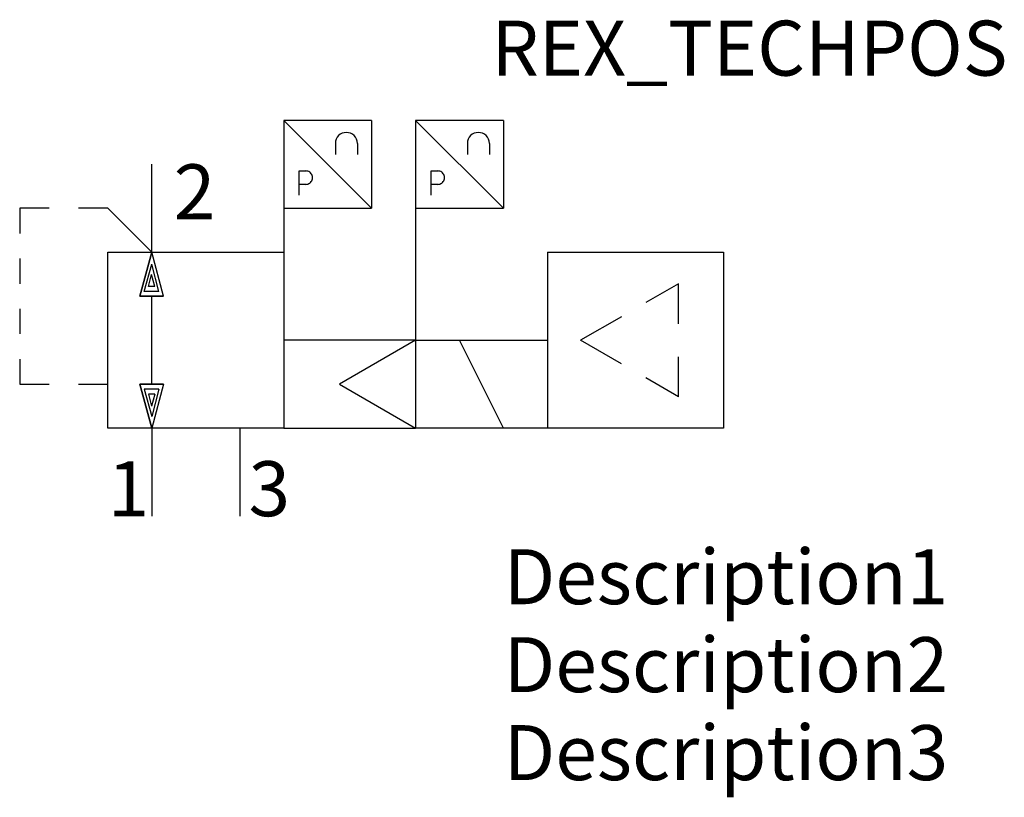
# Model space of a CAD drawing. Extents: x -6 to 38.8, y -12.8 to 22.6.
import ezdxf
from ezdxf.enums import TextEntityAlignment as Align

# ---------------------------------------------------------------- set-up
doc = ezdxf.new("R2010")
doc.units = 0
doc.header["$LTSCALE"] = 1.683502
doc.header["$MEASUREMENT"] = 0
for name, color, linetype in [('REX_TECHDATA', 70, 'CONTINUOUS'), ('REX_TECHPOS', 4, 'CONTINUOUS'), ('RHS_SYMLINE1', 50, 'CONTINUOUS'), ('RHS_SYMLINE2', 80, 'CONTINUOUS'), ('SCHRAFFUR', 9, 'CONTINUOUS'), ('SCHRAFFUR_POLI', 9, 'CONTINUOUS')]:
    doc.layers.add(name, color=color, linetype=linetype)
doc.styles.get("Standard").update_dxf_attribs({"font": 'ISOCP'})

msp = doc.modelspace()

# ---------------------------------------------------------------- linework, layer by layer
at = {"layer": 'RHS_SYMLINE1'}
for p, q in [((10, 14), (6, 18)), ((6, 18), (6, 12)), ((10, 18), (6, 18)), ((10, 18), (10, 14)), ((16, 14), (12, 18)), ((12, 18), (12, 14)), ((16, 18), (12, 18)), ((16, 18), (16, 14)), ((8.35, 16.95), (8.35, 16.45)), ((9.35, 16.95), (9.35, 16.45)), ((14.35, 16.95), (14.35, 16.45)), ((15.35, 16.95), (15.35, 16.45)), ((6, 14), (10, 14)), ((12, 14), (12, 4)), ((12, 14), (16, 14)), ((-2, 12), (6, 12)), ((-2, 4), (-2, 12)), ((6, 12), (6, 4)), ((18, 12), (18, 4)), ((18, 12), (26, 12)), ((26, 12), (26, 4)), ((12, 8), (6, 8)), ((12, 8), (8.536, 6)), ((12, 8), (18, 8)), ((16, 4), (14, 8)), ((8.536, 6), (12, 4)), ((6, 4), (-2, 4)), ((6, 4), (12, 4)), ((18, 4), (12, 4)), ((26, 4), (18, 4))]:
    msp.add_line(p, q, dxfattribs=at)
at = {"layer": 'RHS_SYMLINE1', "linetype": 'Continuous'}
for p, q in [((6.7, 14.6), (6.7, 15.7)), ((6.7, 15.7), (7.006, 15.7)), ((12.7, 14.6), (12.7, 15.7)), ((12.7, 15.7), (13.006, 15.7)), ((7.006, 15.089), (6.7, 15.089)), ((13.006, 15.089), (12.7, 15.089))]:
    msp.add_line(p, q, dxfattribs=at)
at = {"layer": 'RHS_SYMLINE1'}
for centre in [(8.85, 16.95), (14.85, 16.95)]:
    msp.add_arc(centre, 0.5, 0, 180, dxfattribs=at)
at = {"layer": 'RHS_SYMLINE1', "linetype": 'Continuous'}
for centre, radius, start, end in [((7.006, 15.394), 0.306, 53.9994, 89.9917), ((13.006, 15.394), 0.306, 53.9994, 89.9917), ((7.005, 15.394), 0.306, 18.0065, 53.9985), ((7.006, 15.394), 0.305, 305.992, 342.0024), ((7.005, 15.394), 0.306, 342.0336, 17.9745), ((13.005, 15.394), 0.306, 18.0065, 53.9985), ((13.006, 15.394), 0.305, 305.992, 342.0024), ((13.005, 15.394), 0.306, 342.0336, 17.9745), ((7.006, 15.394), 0.306, 270, 306.0062), ((13.006, 15.394), 0.306, 270, 306.0062)]:
    msp.add_arc(centre, radius, start, end, dxfattribs=at)
at = {"layer": 'RHS_SYMLINE2'}
for p, q in [((0, 12), (0, 16)), ((-6, 14), (-6, 12.857)), ((-4.667, 14), (-6, 14)), ((-2, 14), (-3.334, 14)), ((0, 12), (-2, 14)), ((-6, 11.714), (-6, 10.571)), ((-0.536, 10), (0, 12)), ((0.536, 10), (0, 12)), ((23.95, 10.569), (22.466, 9.712)), ((23.95, 8.749), (23.95, 10.569)), ((0.536, 10), (-0.536, 10)), ((0, 6), (0, 10)), ((-6, 9.429), (-6, 8.286)), ((21.352, 9.069), (19.5, 8)), ((21.352, 6.931), (19.5, 8)), ((23.95, 5.431), (23.95, 7.249)), ((-6, 7.143), (-6, 6)), ((23.95, 5.431), (22.466, 6.288)), ((-6, 6), (-4.667, 6)), ((-3.333, 6), (-2, 6)), ((-0.536, 6), (0, 4)), ((0.536, 6), (-0.536, 6)), ((0.536, 6), (0, 4)), ((0, 4), (0, 0)), ((4, 4), (4, 0))]:
    msp.add_line(p, q, dxfattribs=at)
at = {"layer": 'SCHRAFFUR'}
for p, q in [((-0.337, 10.221), (0, 11.464)), ((0.33, 10.221), (0, 11.464)), ((-0.147, 10.447), (-0.001, 10.993)), ((0.143, 10.447), (-0.001, 10.993)), ((0.143, 10.447), (-0.147, 10.447)), ((0.33, 10.221), (-0.337, 10.221)), ((-0.337, 5.779), (0, 4.536)), ((0.33, 5.779), (-0.337, 5.779)), ((-0.147, 5.553), (-0.001, 5.007)), ((0.143, 5.553), (-0.147, 5.553)), ((0.143, 5.553), (-0.001, 5.007)), ((0.33, 5.779), (0, 4.536))]:
    msp.add_line(p, q, dxfattribs=at)
at = {"layer": 'SCHRAFFUR_POLI'}
for points in [[(0, 12), (-0.536, 10), (0.536, 10)], [(-0.536, 10), (0.536, 10), (0, 12)], [(0, 4), (-0.536, 6), (0.536, 6)], [(-0.536, 6), (0.536, 6), (0, 4)]]:
    msp.add_lwpolyline(points, close=True, dxfattribs=at)

# ---------------------------------------------------------------- texts
at = {"layer": 'REX_TECHDATA', "linetype": 'Continuous'}
msp.add_text('2', height=2.5, dxfattribs=at).set_placement((1, 13.5))
at = {"layer": 'REX_TECHDATA', "width": 1}
for s, p in [('1', (-2, 0)), ('3', (4.4, 0))]:
    msp.add_text(s, height=2.5, dxfattribs=at).set_placement(p)
for tag, p in [('Description1', (16, -2.75)), ('Description2', (16, -6.75)), ('Description3', (16, -10.75))]:
    msp.add_attdef(tag, text='', height=2.5, dxfattribs=at).set_placement(p, align=Align.MIDDLE_LEFT)
at = {"layer": 'REX_TECHPOS', "width": 1}
msp.add_attdef('REX_TECHPOS', text='*', height=2.5, dxfattribs=at).set_placement((27.172, 19.252), align=Align.BOTTOM_CENTER)

doc.saveas('drawing.dxf')
